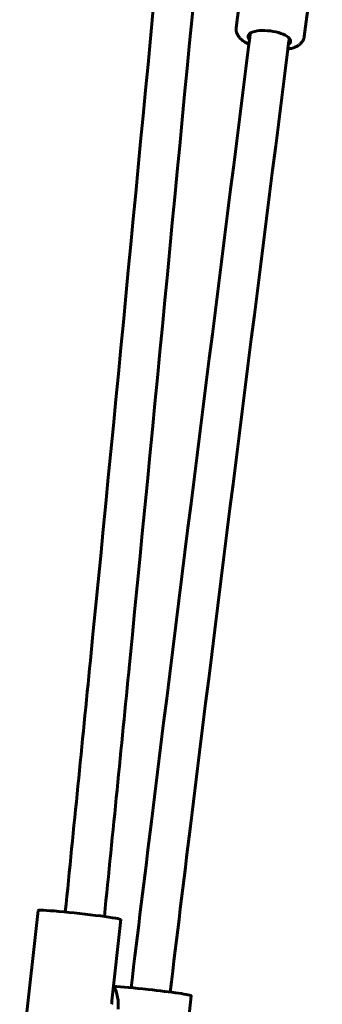
# Model space of a CAD drawing. Units: millimetres. Extents: x 1244 to 16914, y -19772 to -3565.
# Drawn here: x 15241 to 15365, y -12010 to -11609 of the extents above; entities that cross this region are included whole.
import ezdxf

# ---------------------------------------------------------------- set-up
doc = ezdxf.new("R2010")
doc.units = ezdxf.units.MM
doc.linetypes.add('K5LT_BASIC', pattern=[0])
doc.layers.add('Системный слой', color=7, linetype='Continuous')

msp = doc.modelspace()

# ---------------------------------------------------------------- linework, layer by layer
at = {"layer": 'Системный слой', "linetype": 'K5LT_BASIC', "lineweight": 60}
for p, q in [((15329.55, -11612.36), (15336.9, -11555.26)), ((15357.32, -11615.94), (15364.67, -11558.84)), ((15241.33, -12039.35), (15248.81, -11971.81)), ((15278.94, -12008.61), (15282.6, -11975.55)), ((15303.75, -12074.1), (15311.23, -12006.56))]:
    msp.add_line(p, q, dxfattribs=at)
for centre, major_axis, ratio, start_param, end_param in [((15343.08, -11616.91), (8.68, -1.12), 0.371247, 0, 3.141593), ((15343.08, -11616.91), (8.68, -1.12), 0.371247, 3.141593, 3.560916), ((15343.08, -11616.91), (8.68, -1.12), 0.371247, 5.868409, 6.283185), ((15265.7, -11973.68), (16.9, -1.87), 0.036995, 0, 3.141593), ((15264.53, -12010.23), (12.49, 11.53), 0.998409, 5.428065, 6.014452), ((15294.33, -12004.69), (-16.9, 1.87), 0.036995, 4.75498, 5.752745), ((15294.33, -12004.69), (-16.9, 1.87), 0.036995, 3.141593, 4.75498), ((15261.96, -12007.45), (5.55, -16.89), 0.947062, 1.121941, 1.164532), ((15261.96, -12007.45), (-16.31, -5.36), 0.94311, 2.692737, 2.735328)]:
    msp.add_ellipse(centre, major_axis=major_axis, ratio=ratio, start_param=start_param, end_param=end_param, dxfattribs=at)
for points, knots in [([(15302.7, -11532.85), (15291.89, -11645.07), (15281.46, -11755.79), (15266.78, -11904.05), (15263.36, -11938.23), (15259.93, -11972.45)], [35.248118, 35.248118, 35.248118, 35.248118, 389.156778, 389.156778, 494.461089, 494.461089, 494.461089, 494.461089]), ([(15318.63, -11534.34), (15318.62, -11534.41), (15318.62, -11534.47), (15307.8, -11646.76), (15297.38, -11757.43), (15282.69, -11905.73), (15279.34, -11939.78), (15275.83, -11974.3)], [35.22654, 35.22654, 35.22654, 35.22654, 35.444638, 35.444638, 389.32656, 389.32656, 494.900541, 494.900541, 494.900541, 494.900541]), ([(15335.32, -11614.58), (15335.21, -11615.45), (15335.1, -11616.33), (15334.92, -11617.7), (15334.86, -11618.19), (15334.78, -11618.81), (15334.77, -11618.93), (15321.51, -11724.34), (15308.24, -11828.22), (15292.27, -11958.06), (15289.49, -11980.46), (15286.74, -12003.28)], [30.372636, 30.372636, 30.372636, 30.372636, 33.194971, 33.194971, 34.778333, 34.778333, 35.196448, 35.196448, 368.978556, 368.978556, 438.974622, 438.974622, 438.974622, 438.974622]), ([(15334.75, -11619.07), (15334.72, -11619.05), (15334.7, -11619.04), (15334.33, -11618.87), (15334, -11618.7), (15333.6, -11618.48), (15333.51, -11618.43), (15333.17, -11618.23), (15332.92, -11618.08), (15332.44, -11617.75), (15332.21, -11617.58), (15331.77, -11617.23), (15331.56, -11617.05), (15331.23, -11616.73), (15331.1, -11616.6), (15330.86, -11616.33), (15330.74, -11616.19), (15330.52, -11615.9), (15330.41, -11615.75), (15330.22, -11615.44), (15330.13, -11615.28), (15329.96, -11614.94), (15329.88, -11614.76), (15329.75, -11614.4), (15329.69, -11614.22), (15329.61, -11613.86), (15329.57, -11613.68), (15329.53, -11613.33), (15329.52, -11613.15), (15329.51, -11612.77), (15329.53, -11612.57), (15329.55, -11612.36)], [77.187807, 77.187807, 77.187807, 77.187807, 77.450794, 77.450794, 80.994565, 80.994565, 81.990311, 81.990311, 84.990408, 84.990408, 87.990504, 87.990504, 90.989311, 90.989311, 93.007652, 93.007652, 95.013994, 95.013994, 97.020336, 97.020336, 99.024598, 99.024598, 101.148618, 101.148618, 103.139538, 103.139538, 105.033542, 105.033542, 106.86164, 106.86164, 109, 109, 109, 109]), ([(15351.19, -11616.63), (15351.08, -11617.5), (15350.97, -11618.37), (15350.8, -11619.72), (15350.73, -11620.22), (15350.65, -11620.84), (15350.64, -11620.97), (15337.39, -11726.36), (15324.12, -11830.2), (15308.16, -11959.95), (15305.4, -11982.47), (15302.65, -12005.06)], [30.379082, 30.379082, 30.379082, 30.379082, 33.174402, 33.174402, 34.764451, 34.764451, 35.183845, 35.183845, 368.811472, 368.811472, 438.609669, 438.609669, 438.609669, 438.609669]), ([(15357.32, -11615.94), (15357.3, -11616.1), (15357.27, -11616.27), (15357.19, -11616.6), (15357.14, -11616.77), (15357.02, -11617.09), (15356.95, -11617.25), (15356.79, -11617.56), (15356.71, -11617.72), (15356.51, -11618.02), (15356.4, -11618.17), (15356.17, -11618.46), (15356.04, -11618.6), (15355.76, -11618.88), (15355.61, -11619.01), (15355.35, -11619.23), (15355.24, -11619.31), (15354.98, -11619.49), (15354.83, -11619.6), (15354.52, -11619.79), (15354.36, -11619.88), (15354.03, -11620.05), (15353.86, -11620.13), (15353.52, -11620.28), (15353.34, -11620.35), (15353.08, -11620.45), (15352.99, -11620.48), (15352.62, -11620.61), (15352.34, -11620.7), (15351.76, -11620.86), (15351.46, -11620.93), (15350.98, -11621.03), (15350.8, -11621.07), (15350.62, -11621.1)], [0, 0, 0, 0, 1.77119, 1.77119, 3.554189, 3.554189, 5.370013, 5.370013, 7.243419, 7.243419, 9.201289, 9.201289, 11.273495, 11.273495, 13.491709, 13.491709, 14.999221, 14.999221, 17.006563, 17.006563, 19.011958, 19.011958, 21.015733, 21.015733, 23.019508, 23.019508, 24.019076, 24.019076, 27.020456, 27.020456, 30.020549, 30.020549, 31.752807, 31.752807, 31.752807, 31.752807])]:
    msp.add_open_spline(points, degree=3, knots=knots, dxfattribs=at)

doc.saveas('drawing.dxf')
